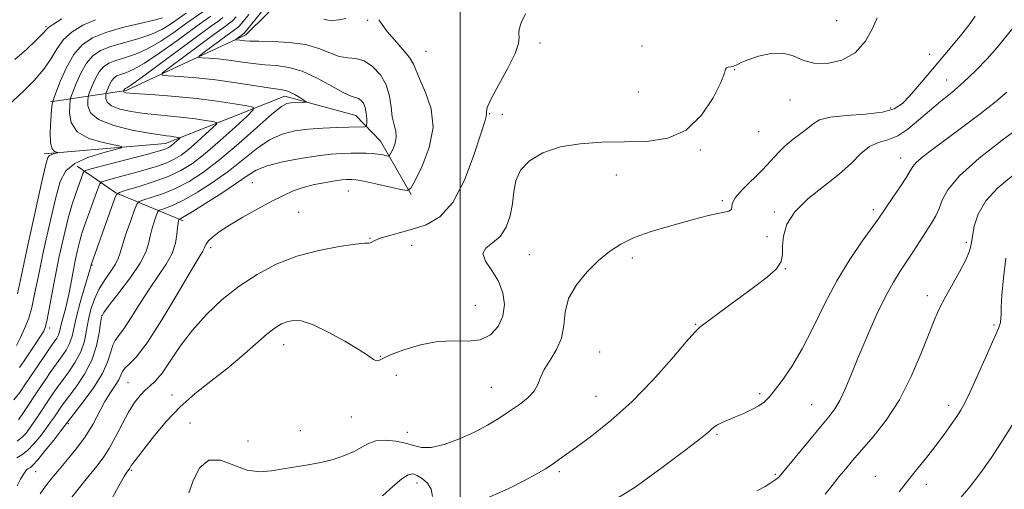
# Model space of a CAD drawing. Extents: x 2117300 to 2120200, y 347300 to 350200.
# Drawn here: x 2118390 to 2118636, y 347836 to 347954 of the extents above; entities that cross this region are included whole.
import ezdxf

# ---------------------------------------------------------------- set-up
doc = ezdxf.new("R2010")
doc.units = 0
doc.header["$MEASUREMENT"] = 0
for name, color, linetype, lineweight in [('32000', 7, 'Continuous', 0), ('DTM HARD BREAKLINE', 7, 'Continuous', 0), ('DTM SPOT ELEVATION', 2, 'Continuous', 13), ('INDEX CONTOUR', 41, 'Continuous', 13), ('INTERMEDIATE CONTOUR', 44, 'Continuous', 0)]:
    doc.layers.add(name, color=color, linetype=linetype, lineweight=lineweight)

msp = doc.modelspace()

# ---------------------------------------------------------------- linework, layer by layer
at = {"layer": '32000', "flags": 128}
msp.add_lwpolyline([(2118500, 350000), (2118500, 347500)], dxfattribs=at)
at = {"layer": 'DTM HARD BREAKLINE'}
for points in [[(2118397.37, 347933.22, 927.78), (2118416.38, 347936.13, 936.28), (2118446.28, 347950.01, 942.55), (2118467.65, 347971.14, 945.79), (2118512.4, 348016.66, 946.19), (2118529.29, 348044.25, 942.35), (2118548.18, 348078.73, 933.65), (2118556.09, 348125.31, 927.57)], [(2118395.8, 347920.26, 927.57), (2118426.15, 347922.81, 931.22), (2118456.06, 347934.67, 937.49), (2118473.88, 347929.88, 939.11), (2118479.98, 347923.43, 941.13), (2118487.73, 347910.1, 944.17)], [(2118430.57, 347903.52, 942.38), (2118413.77, 347910.53, 935.92), (2118404.05, 347917.15, 931.17)]]:
    msp.add_polyline3d(points, dxfattribs=at)
at = {"layer": 'DTM SPOT ELEVATION'}
for p in [(2118396.23, 347952.08, 923.8), (2118476.84, 347953.63, 943.7), (2118594.21, 347953.53, 946.8), (2118519.94, 347947.95, 946.2), (2118545.47, 347947.26, 947.2), (2118491.37, 347945.93, 944.9), (2118617.48, 347945.14, 949.2), (2118568.66, 347941.31, 948.1), (2118621.76, 347938.74, 951.2), (2118544.6, 347935.75, 946.8), (2118582.55, 347933.75, 948.8), (2118507.32, 347930.27, 946.1), (2118510.54, 347930.1, 947.3), (2118607.75, 347931.74, 949.5), (2118574.7, 347925.81, 948.5), (2118560.07, 347921.18, 948.2), (2118610.21, 347919.17, 953.3), (2118539.02, 347914.93, 948.8), (2118447.96, 347913.07, 943.1), (2118471.94, 347910.92, 944.9), (2118565.61, 347908.55, 949.8), (2118459.54, 347905.65, 944.8), (2118578.6, 347905.68, 951.8), (2118603.37, 347906.26, 953.6), (2118477.38, 347899.13, 945.9), (2118576.82, 347899.49, 950.5), (2118626.65, 347898.08, 957.7), (2118437.51, 347896.73, 944.4), (2118487.79, 347897.37, 946.8), (2118517.32, 347895.01, 949.1), (2118543.04, 347894.19, 950.4), (2118407.79, 347892.46, 936.1), (2118581.34, 347891.53, 952.1), (2118616.92, 347884.76, 957.5), (2118503.76, 347882.34, 946.9), (2118410.25, 347879.76, 940.1), (2118397.18, 347876.63, 932.4), (2118558.95, 347877.62, 951.9), (2118633.61, 347877.44, 959.8), (2118455.77, 347872.52, 948.7), (2118534.88, 347870.7, 951.1), (2118479.98, 347869.61, 947.9), (2118416.79, 347862.98, 945.1), (2118484, 347864.79, 949.4), (2118507.75, 347861.85, 949.1), (2118427.8, 347859.9, 947.3), (2118533.99, 347859.6, 951.1), (2118574.95, 347860.26, 953.7), (2118587.93, 347857.48, 955.1), (2118622.27, 347857.32, 959.5), (2118472.7, 347854.37, 948.8), (2118401.83, 347852.7, 942.2), (2118432.34, 347852.87, 949.4), (2118459.91, 347850.94, 948.7), (2118446.81, 347848.39, 948.6), (2118486.75, 347850.53, 949.4), (2118564.28, 347850.07, 954.2), (2118417.75, 347841.07, 948.2), (2118393.66, 347840.73, 942.8), (2118524.78, 347840.68, 952.3), (2118578.87, 347840.04, 955.8), (2118603.87, 347839.57, 959.2), (2118489.19, 347837.91, 952.6), (2118616.65, 347837.57, 960.5)]:
    msp.add_point(p, dxfattribs=at)
at = {"layer": 'INDEX CONTOUR'}
for points in [[(2118431.384, 347955.462, 930), (2118427.456, 347952.71, 930), (2118425.239, 347951.362, 930), (2118422.539, 347950.123, 930), (2118419.229, 347949.036, 930), (2118415.7, 347948.054, 930), (2118412.474, 347947.108, 930), (2118409.945, 347946.098, 930), (2118408.006, 347944.801, 930), (2118406.422, 347942.96, 930), (2118405.017, 347940.473, 930), (2118403.836, 347937.83, 930), (2118402.986, 347935.676, 930), (2118402.523, 347934.425, 930), (2118402.32, 347933.584, 930), (2118402.203, 347932.431, 930), (2118402.126, 347930.464, 930), (2118402.555, 347928.052, 930), (2118404.085, 347925.781, 930), (2118407.027, 347924.119, 930), (2118410.564, 347923.043, 930), (2118415.201, 347922.069, 930), (2118415.194, 347921.787, 930), (2118413.566, 347921.325, 930), (2118410.481, 347920.492, 930), (2118406.774, 347919.303, 930), (2118403.449, 347917.824, 930), (2118401.246, 347915.998, 930), (2118399.84, 347913.286, 930), (2118398.642, 347909.025, 930), (2118397.208, 347902.901, 930), (2118395.681, 347895.985, 930), (2118394.354, 347889.697, 930), (2118393.421, 347885.1, 930), (2118392.704, 347881.828, 930), (2118391.93, 347879.16, 930), (2118390.915, 347876.552, 930), (2118389.824, 347874.161, 930), (2118388.912, 347872.321, 930)], [(2118447.033, 347955.08, 940), (2118445.278, 347952.974, 940), (2118444.447, 347952.044, 940), (2118444.05, 347951.692, 940), (2118441.61, 347949.913, 940), (2118435.575, 347945.446, 940), (2118434.598, 347944.682, 940), (2118434.55, 347944.381, 940), (2118435.391, 347944.286, 940), (2118437.051, 347944.176, 940), (2118439.344, 347943.988, 940), (2118442.054, 347943.7, 940), (2118444.986, 347943.306, 940), (2118448.016, 347942.888, 940), (2118451.035, 347942.548, 940), (2118453.992, 347942.31, 940), (2118457.044, 347941.889, 940), (2118460.399, 347940.923, 940), (2118464.136, 347939.213, 940), (2118467.798, 347937.215, 940), (2118470.797, 347935.545, 940), (2118472.713, 347934.65, 940), (2118474.51, 347934.069, 940), (2118475.162, 347933.629, 940), (2118475.761, 347932.888, 940), (2118476.216, 347931.819, 940), (2118476.464, 347930.454, 940), (2118476.555, 347929.05, 940), (2118476.568, 347927.923, 940), (2118476.549, 347927.3, 940), (2118476.42, 347927.067, 940), (2118476.07, 347927.026, 940), (2118472.056, 347926.921, 940), (2118469.101, 347926.831, 940), (2118465.585, 347926.674, 940), (2118461.962, 347926.412, 940), (2118458.586, 347925.974, 940), (2118455.399, 347925.154, 940), (2118452.242, 347923.71, 940), (2118448.974, 347921.499, 940), (2118441.856, 347915.848, 940), (2118437.978, 347913.062, 940), (2118434.191, 347910.62, 940), (2118430.86, 347908.708, 940), (2118428.276, 347907.451, 940), (2118426.434, 347906.728, 940), (2118425.255, 347906.358, 940), (2118424.625, 347906.136, 940), (2118424.292, 347905.778, 940), (2118423.973, 347904.974, 940), (2118423.459, 347903.522, 940), (2118422.848, 347901.639, 940), (2118422.314, 347899.647, 940), (2118421.918, 347897.743, 940), (2118421.267, 347895.628, 940), (2118419.857, 347892.879, 940), (2118417.408, 347889.286, 940), (2118414.539, 347885.508, 940), (2118412.098, 347882.416, 940), (2118410.712, 347880.584, 940), (2118410.135, 347879.387, 940), (2118409.904, 347877.903, 940), (2118409.597, 347875.434, 940), (2118408.953, 347872.19, 940), (2118407.754, 347868.606, 940), (2118405.903, 347865.092, 940), (2118403.783, 347861.948, 940), (2118400.625, 347857.754, 940), (2118399.802, 347856.602, 940), (2118398.378, 347854.481, 940), (2118397.432, 347853.104, 940), (2118396.244, 347851.454, 940), (2118394.794, 347849.553, 940), (2118393.204, 347847.646, 940), (2118391.632, 347846.031, 940), (2118390.204, 347844.926, 940), (2118388.935, 347844.216, 940)], [(2118628.87, 347954.722, 950), (2118627.626, 347952.884, 950), (2118625.436, 347950.077, 950), (2118622.622, 347946.658, 950), (2118616.909, 347939.841, 950), (2118614.502, 347936.996, 950), (2118612.458, 347934.644, 950), (2118610.69, 347932.833, 950), (2118608.652, 347931.527, 950), (2118605.682, 347930.668, 950), (2118601.414, 347930.167, 950), (2118596.676, 347929.822, 950), (2118592.589, 347929.402, 950), (2118589.963, 347928.722, 950), (2118588.349, 347927.788, 950), (2118586.986, 347926.649, 950), (2118585.28, 347925.349, 950), (2118583.316, 347923.891, 950), (2118581.351, 347922.271, 950), (2118579.553, 347920.478, 950), (2118577.736, 347918.48, 950), (2118575.628, 347916.237, 950), (2118570.632, 347911.347, 950), (2118568.82, 347909.279, 950), (2118568.074, 347907.809, 950), (2118567.966, 347906.862, 950), (2118567.856, 347906.286, 950), (2118567.231, 347905.929, 950), (2118566.069, 347905.662, 950), (2118564.467, 347905.357, 950), (2118562.472, 347904.902, 950), (2118559.912, 347904.242, 950), (2118556.56, 347903.339, 950), (2118552.34, 347902.171, 950), (2118547.78, 347900.795, 950), (2118543.559, 347899.284, 950), (2118540.165, 347897.67, 950), (2118537.338, 347895.815, 950), (2118534.627, 347893.536, 950), (2118531.747, 347890.717, 950), (2118529.068, 347887.497, 950), (2118527.124, 347884.079, 950), (2118526.237, 347880.647, 950), (2118525.889, 347877.308, 950), (2118525.35, 347874.15, 950), (2118524.103, 347871.247, 950), (2118522.479, 347868.63, 950), (2118521.02, 347866.319, 950), (2118520.099, 347864.312, 950), (2118519.404, 347862.523, 950), (2118518.455, 347860.846, 950), (2118516.885, 347859.19, 950), (2118514.781, 347857.522, 950), (2118512.347, 347855.823, 950), (2118509.726, 347854.084, 950), (2118506.832, 347852.326, 950), (2118503.519, 347850.577, 950), (2118499.756, 347848.907, 950), (2118495.962, 347847.549, 950), (2118492.673, 347846.774, 950), (2118490.241, 347846.751, 950), (2118488.302, 347847.238, 950), (2118486.309, 347847.886, 950), (2118483.877, 347848.39, 950), (2118481.259, 347848.605, 950), (2118478.868, 347848.426, 950), (2118476.979, 347847.797, 950), (2118475.309, 347846.854, 950), (2118473.436, 347845.779, 950), (2118471.04, 347844.734, 950), (2118468.199, 347843.792, 950), (2118465.094, 347843.003, 950), (2118461.891, 347842.393, 950), (2118455.617, 347841.394, 950), (2118452.689, 347840.89, 950), (2118449.774, 347840.675, 950), (2118446.676, 347841.124, 950), (2118443.302, 347842.37, 950), (2118439.948, 347843.565, 950), (2118437.011, 347843.617, 950), (2118434.788, 347841.783, 950), (2118433.187, 347838.708, 950), (2118432.015, 347835.39, 950)], [(2118636.538, 347894.143, 960), (2118635.983, 347889.246, 960), (2118635.564, 347884.876, 960), (2118635.398, 347881.902, 960), (2118635.39, 347880.104, 960), (2118635.241, 347878.025, 960), (2118634.717, 347876.571, 960), (2118633.583, 347873.942, 960), (2118631.733, 347869.775, 960), (2118629.571, 347864.966, 960), (2118627.629, 347860.729, 960), (2118626.285, 347857.941, 960), (2118625.298, 347856.144, 960), (2118624.275, 347854.543, 960), (2118622.896, 347852.502, 960), (2118621.145, 347850.022, 960), (2118619.083, 347847.26, 960), (2118616.804, 347844.384, 960), (2118614.541, 347841.601, 960), (2118612.563, 347839.126, 960), (2118611.055, 347837.134, 960), (2118609.872, 347835.637, 960)]]:
    msp.add_polyline3d(points, dxfattribs=at)
at = {"layer": 'INTERMEDIATE CONTOUR'}
for points in [[(2118451.854, 347957.831, 942), (2118448.561, 347953.715, 942), (2118445.963, 347950.545, 942), (2118445.799, 347950.373, 942), (2118443.76, 347948.861, 942), (2118443.75, 347948.796, 942), (2118443.931, 347948.775, 942), (2118444.784, 347948.711, 942), (2118446.083, 347948.564, 942), (2118447.312, 347948.474, 942), (2118449.524, 347948.402, 942), (2118452.985, 347948.334, 942), (2118457.133, 347948.118, 942), (2118461.199, 347947.568, 942), (2118464.582, 347946.592, 942), (2118467.336, 347945.486, 942), (2118469.68, 347944.639, 942), (2118471.814, 347944.292, 942), (2118473.861, 347944.079, 942), (2118475.925, 347943.482, 942), (2118478.044, 347942.105, 942), (2118479.989, 347940.04, 942), (2118481.465, 347937.503, 942), (2118482.284, 347934.719, 942), (2118482.673, 347931.958, 942), (2118482.968, 347929.501, 942), (2118483.405, 347927.545, 942), (2118483.827, 347925.941, 942), (2118483.978, 347924.458, 942), (2118483.692, 347922.937, 942), (2118483.152, 347921.527, 942), (2118482.626, 347920.451, 942), (2118482.3, 347919.868, 942), (2118482.013, 347919.692, 942), (2118481.519, 347919.77, 942), (2118480.632, 347919.964, 942), (2118479.401, 347920.187, 942), (2118477.935, 347920.367, 942), (2118476.319, 347920.448, 942), (2118474.545, 347920.448, 942), (2118472.583, 347920.404, 942), (2118470.363, 347920.329, 942), (2118467.665, 347920.148, 942), (2118464.227, 347919.764, 942), (2118459.966, 347919.109, 942), (2118455.506, 347918.238, 942), (2118451.643, 347917.235, 942), (2118448.893, 347916.133, 942), (2118446.632, 347914.761, 942), (2118443.955, 347912.895, 942), (2118440.269, 347910.447, 942), (2118436.245, 347907.874, 942), (2118432.867, 347905.769, 942), (2118430.871, 347904.568, 942), (2118429.993, 347904.085, 942), (2118429.621, 347903.938, 942), (2118429.568, 347903.88, 942), (2118429.517, 347903.752, 942), (2118429.433, 347903.48, 942), (2118429.325, 347902.895, 942), (2118429.211, 347901.805, 942), (2118429.066, 347900.084, 942), (2118428.695, 347897.865, 942), (2118427.859, 347895.348, 942), (2118426.391, 347892.678, 942), (2118424.424, 347889.776, 942), (2118422.163, 347886.508, 942), (2118419.817, 347882.861, 942), (2118417.608, 347879.311, 942), (2118415.759, 347876.453, 942), (2118414.435, 347874.677, 942), (2118413.553, 347873.541, 942), (2118412.971, 347872.394, 942), (2118412.502, 347870.696, 942), (2118411.785, 347868.334, 942), (2118410.414, 347865.303, 942), (2118408.172, 347861.718, 942), (2118405.6, 347858.164, 942), (2118400.01, 347850.916, 942), (2118398.221, 347848.638, 942), (2118396.101, 347845.978, 942), (2118394.22, 347843.695, 942), (2118393.01, 347842.359, 942), (2118392.352, 347841.78, 942), (2118391.697, 347841.426, 942), (2118391.394, 347841.173, 942), (2118391.033, 347840.719, 942), (2118390.561, 347839.968, 942), (2118389.911, 347838.827, 942), (2118389.014, 347837.206, 942)], [(2118437.499, 347954.687, 934), (2118435.642, 347953.357, 934), (2118432.873, 347951.356, 934), (2118429.031, 347948.551, 934), (2118424.758, 347945.492, 934), (2118420.895, 347942.902, 934), (2118418.089, 347941.317, 934), (2118416.217, 347940.522, 934), (2118414.962, 347940.116, 934), (2118414.044, 347939.749, 934), (2118413.34, 347939.278, 934), (2118412.765, 347938.61, 934), (2118412.254, 347937.707, 934), (2118411.826, 347936.747, 934), (2118411.349, 347935.511, 934), (2118411.275, 347935.206, 934), (2118411.233, 347934.787, 934), (2118411.233, 347934.068, 934), (2118411.585, 347933.155, 934), (2118412.672, 347932.23, 934), (2118414.757, 347931.443, 934), (2118417.607, 347930.813, 934), (2118420.869, 347930.329, 934), (2118424.231, 347929.968, 934), (2118427.559, 347929.668, 934), (2118430.758, 347929.355, 934), (2118433.714, 347928.983, 934), (2118436.214, 347928.605, 934), (2118438.024, 347928.304, 934), (2118438.95, 347928.092, 934), (2118438.957, 347927.705, 934), (2118438.052, 347926.812, 934), (2118436.315, 347925.215, 934), (2118434.128, 347923.244, 934), (2118431.946, 347921.366, 934), (2118430.097, 347919.937, 934), (2118428.393, 347918.881, 934), (2118426.514, 347918.016, 934), (2118424.221, 347917.189, 934), (2118421.58, 347916.372, 934), (2118418.734, 347915.566, 934), (2118415.86, 347914.787, 934), (2118411.339, 347913.596, 934), (2118410.262, 347913.258, 934), (2118409.717, 347912.715, 934), (2118409.234, 347911.501, 934), (2118405.853, 347902.044, 934), (2118405.277, 347900.313, 934), (2118404.744, 347898.441, 934), (2118404.173, 347896.109, 934), (2118403.589, 347893.463, 934), (2118403.042, 347890.764, 934), (2118402.118, 347885.851, 934), (2118401.647, 347883.606, 934), (2118401.118, 347881.473, 934), (2118400.167, 347877.918, 934), (2118399.67, 347875.733, 934), (2118399.406, 347874.941, 934), (2118398.985, 347874.154, 934), (2118398.318, 347873.167, 934), (2118397.324, 347871.757, 934), (2118395.963, 347869.785, 934), (2118394.371, 347867.44, 934), (2118391.17, 347862.675, 934), (2118389.686, 347860.561, 934), (2118388.218, 347858.688, 934)], [(2118443.864, 347954.525, 938), (2118442.931, 347953.542, 938), (2118442.302, 347953.01, 938), (2118441.562, 347952.466, 938), (2118440.264, 347951.528, 938), (2118437.947, 347949.837, 938), (2118427.179, 347941.866, 938), (2118425.436, 347940.504, 938), (2118425.351, 347939.967, 938), (2118426.851, 347939.796, 938), (2118429.813, 347939.6, 938), (2118433.903, 347939.265, 938), (2118438.74, 347938.75, 938), (2118443.89, 347938.048, 938), (2118448.719, 347937.302, 938), (2118452.546, 347936.695, 938), (2118454.915, 347936.339, 938), (2118456.278, 347936.084, 938), (2118457.314, 347935.708, 938), (2118458.54, 347935.067, 938), (2118459.82, 347934.312, 938), (2118460.856, 347933.671, 938), (2118461.401, 347933.312, 938), (2118461.417, 347933.175, 938), (2118460.917, 347933.141, 938), (2118458.763, 347933.067, 938), (2118457.601, 347933.002, 938), (2118456.584, 347932.822, 938), (2118455.214, 347932.068, 938), (2118452.841, 347930.185, 938), (2118449.055, 347926.865, 938), (2118444.425, 347922.769, 938), (2118439.758, 347918.8, 938), (2118435.688, 347915.677, 938), (2118432.137, 347913.367, 938), (2118428.853, 347911.648, 938), (2118425.681, 347910.334, 938), (2118422.875, 347909.372, 938), (2118420.789, 347908.743, 938), (2118419.628, 347908.335, 938), (2118419.017, 347907.675, 938), (2118418.43, 347906.195, 938), (2118417.485, 347903.564, 938), (2118416.371, 347900.383, 938), (2118415.417, 347897.489, 938), (2118414.836, 347895.487, 938), (2118414.376, 347894.06, 938), (2118413.669, 347892.664, 938), (2118412.462, 347890.868, 938), (2118410.969, 347888.71, 938), (2118409.519, 347886.342, 938), (2118408.376, 347883.89, 938), (2118407.534, 347881.372, 938), (2118406.921, 347878.777, 938), (2118406.437, 347876.107, 938), (2118405.868, 347873.403, 938), (2118404.972, 347870.718, 938), (2118403.597, 347868.113, 938), (2118401.961, 347865.688, 938), (2118400.374, 347863.55, 938), (2118399.06, 347861.747, 938), (2118397.899, 347860.075, 938), (2118393.823, 347853.967, 938), (2118392.478, 347851.992, 938), (2118391.367, 347850.468, 938), (2118390.308, 347849.313, 938), (2118389.043, 347848.367, 938)], [(2118425.442, 347954.271, 928), (2118423.361, 347953.733, 928), (2118419.798, 347952.895, 928), (2118415.441, 347951.82, 928), (2118411.23, 347950.605, 928), (2118407.896, 347949.273, 928), (2118405.339, 347947.562, 928), (2118403.251, 347945.136, 928), (2118401.398, 347941.856, 928), (2118399.842, 347938.372, 928), (2118398.72, 347935.531, 928), (2118398.11, 347933.882, 928), (2118397.842, 347932.773, 928), (2118397.688, 347931.253, 928), (2118397.484, 347928.679, 928), (2118397.336, 347925.633, 928), (2118397.417, 347923.005, 928), (2118397.831, 347921.467, 928), (2118398.418, 347920.818, 928), (2118398.949, 347920.641, 928), (2118399.233, 347920.58, 928), (2118399.232, 347920.53, 928), (2118398.398, 347920.301, 928), (2118397.742, 347920.091, 928), (2118397.154, 347919.829, 928), (2118396.724, 347919.323, 928), (2118396.197, 347917.564, 928), (2118395.23, 347913.34, 928), (2118393.622, 347906.033, 928), (2118391.749, 347897.423, 928), (2118390.127, 347889.884, 928), (2118389.137, 347885.2, 928)], [(2118440.553, 347954.329, 936), (2118439.499, 347953.553, 936), (2118437.701, 347952.256, 936), (2118434.56, 347949.966, 936), (2118420.073, 347939.292, 936), (2118417.52, 347937.458, 936), (2118416.476, 347936.756, 936), (2118416.093, 347936.574, 936), (2118416.007, 347936.517, 936), (2118415.936, 347936.435, 936), (2118415.873, 347936.324, 936), (2118415.753, 347936.016, 936), (2118415.748, 347935.877, 936), (2118415.791, 347935.765, 936), (2118415.925, 347935.651, 936), (2118416.282, 347935.548, 936), (2118417.343, 347935.426, 936), (2118419.674, 347935.246, 936), (2118423.623, 347934.972, 936), (2118428.669, 347934.584, 936), (2118434.074, 347934.064, 936), (2118439.156, 347933.424, 936), (2118443.455, 347932.775, 936), (2118446.567, 347932.257, 936), (2118448.159, 347931.892, 936), (2118448.171, 347931.227, 936), (2118446.614, 347929.692, 936), (2118443.628, 347926.945, 936), (2118439.867, 347923.557, 936), (2118436.116, 347920.327, 936), (2118432.94, 347917.87, 936), (2118430.027, 347916.061, 936), (2118426.846, 347914.588, 936), (2118423.087, 347913.217, 936), (2118419.317, 347912.016, 936), (2118416.322, 347911.127, 936), (2118414.655, 347910.597, 936), (2118413.923, 347910.076, 936), (2118413.5, 347909.119, 936), (2118407.645, 347892.745, 936), (2118407.516, 347892.174, 936), (2118407.316, 347891.472, 936), (2118405.916, 347886.767, 936), (2118404.85, 347883.081, 936), (2118403.901, 347879.528, 936), (2118402.782, 347874.612, 936), (2118402.189, 347872.829, 936), (2118401.291, 347871.134, 936), (2118400.14, 347869.427, 936), (2118398.849, 347867.654, 936), (2118397.501, 347865.75, 936), (2118396.052, 347863.632, 936), (2118394.427, 347861.206, 936), (2118390.83, 347855.803, 936), (2118389.366, 347853.653, 936)], [(2118435.498, 347955.821, 932), (2118431.185, 347952.747, 932), (2118428.252, 347950.636, 932), (2118425, 347948.428, 932), (2118421.717, 347946.513, 932), (2118418.659, 347945.176, 932), (2118415.959, 347944.288, 932), (2118413.718, 347943.612, 932), (2118411.994, 347942.924, 932), (2118410.673, 347942.039, 932), (2118409.594, 347940.785, 932), (2118408.636, 347939.09, 932), (2118407.831, 347937.289, 932), (2118407.252, 347935.821, 932), (2118406.936, 347934.968, 932), (2118406.798, 347934.395, 932), (2118406.718, 347933.609, 932), (2118406.718, 347932.259, 932), (2118407.378, 347930.545, 932), (2118409.42, 347928.809, 932), (2118413.231, 347927.337, 932), (2118417.87, 347926.199, 932), (2118422.063, 347925.411, 932), (2118424.84, 347924.964, 932), (2118426.449, 347924.752, 932), (2118427.443, 347924.646, 932), (2118428.272, 347924.542, 932), (2118429.482, 347924.352, 932), (2118429.741, 347924.292, 932), (2118429.743, 347924.183, 932), (2118429.489, 347923.933, 932), (2118428.388, 347922.932, 932), (2118427.776, 347922.405, 932), (2118427.258, 347922.004, 932), (2118426.779, 347921.708, 932), (2118426.252, 347921.465, 932), (2118425.511, 347921.208, 932), (2118424.086, 347920.8, 932), (2118421.432, 347920.091, 932), (2118408.806, 347916.79, 932), (2118406.648, 347916.211, 932), (2118405.809, 347915.875, 932), (2118405.57, 347915.493, 932), (2118403.71, 347910.335, 932), (2118402.847, 347907.687, 932), (2118401.842, 347904.137, 932), (2118400.73, 347899.598, 932), (2118399.606, 347894.526, 932), (2118398.58, 347889.51, 932), (2118397.74, 347885.07, 932), (2118397.084, 347881.434, 932), (2118396.585, 347878.759, 932), (2118396.185, 347877.074, 932), (2118395.699, 347875.889, 932), (2118394.905, 347874.587, 932), (2118393.672, 347872.721, 932), (2118390.81, 347868.46, 932), (2118389.665, 347866.781, 932)], [(2118516.316, 347955.244, 946), (2118515.244, 347952.989, 946), (2118514.729, 347951.468, 946), (2118514.622, 347950.363, 946), (2118514.718, 347949.319, 946), (2118514.585, 347947.839, 946), (2118513.734, 347945.392, 946), (2118511.887, 347941.709, 946), (2118509.619, 347937.569, 946), (2118507.713, 347934.012, 946), (2118506.753, 347931.819, 946), (2118506.513, 347930.73, 946), (2118506.563, 347930.222, 946), (2118506.51, 347929.709, 946), (2118506.1, 347928.354, 946), (2118505.117, 347925.255, 946), (2118503.402, 347919.939, 946), (2118501.035, 347913.654, 946), (2118498.155, 347908.077, 946), (2118494.911, 347904.479, 946), (2118491.483, 347902.507, 946), (2118488.056, 347901.4, 946), (2118482.031, 347899.76, 946), (2118479.905, 347899.106, 946), (2118478.601, 347898.57, 946), (2118477.531, 347897.955, 946), (2118477.109, 347897.898, 946), (2118476.054, 347897.855, 946), (2118473.72, 347897.638, 946), (2118469.702, 347897.08, 946), (2118464.554, 347896.096, 946), (2118459.072, 347894.621, 946), (2118453.905, 347892.608, 946), (2118449.117, 347890.092, 946), (2118444.625, 347887.125, 946), (2118440.377, 347883.764, 946), (2118436.444, 347880.079, 946), (2118432.924, 347876.141, 946), (2118429.9, 347872.091, 946), (2118427.374, 347868.335, 946), (2118425.329, 347865.346, 946), (2118423.72, 347863.428, 946), (2118422.388, 347862.213, 946), (2118421.146, 347861.164, 946), (2118419.836, 347859.817, 946), (2118418.426, 347857.993, 946), (2118416.914, 347855.588, 946), (2118415.311, 347852.595, 946), (2118413.684, 347849.398, 946), (2118412.109, 347846.481, 946), (2118410.613, 347844.162, 946), (2118409.011, 347842.084, 946), (2118407.068, 347839.725, 946), (2118404.665, 347836.75, 946), (2118402.17, 347833.582, 946)], [(2118604.392, 347954.268, 948), (2118603.199, 347951.589, 948), (2118601.408, 347948.41, 948), (2118598.864, 347945.548, 948), (2118595.532, 347943.668, 948), (2118591.875, 347942.818, 948), (2118588.476, 347942.895, 948), (2118585.738, 347943.712, 948), (2118583.343, 347944.76, 948), (2118580.793, 347945.446, 948), (2118577.766, 347945.342, 948), (2118574.653, 347944.668, 948), (2118572.019, 347943.808, 948), (2118570.275, 347943.08, 948), (2118569.208, 347942.545, 948), (2118568.449, 347942.197, 948), (2118567.714, 347942.014, 948), (2118567.056, 347941.91, 948), (2118566.614, 347941.782, 948), (2118566.423, 347941.45, 948), (2118566.109, 347940.422, 948), (2118565.197, 347938.127, 948), (2118563.301, 347934.301, 948), (2118560.405, 347929.903, 948), (2118556.584, 347926.198, 948), (2118551.941, 347924.129, 948), (2118546.701, 347923.356, 948), (2118541.116, 347923.219, 948), (2118535.446, 347923.128, 948), (2118529.967, 347922.786, 948), (2118524.959, 347921.966, 948), (2118520.682, 347920.507, 948), (2118517.319, 347918.508, 948), (2118515.032, 347916.129, 948), (2118513.864, 347913.513, 948), (2118513.395, 347910.713, 948), (2118513.085, 347907.764, 948), (2118512.478, 347904.745, 948), (2118511.449, 347901.919, 948), (2118509.954, 347899.598, 948), (2118508.076, 347897.96, 948), (2118506.41, 347896.672, 948), (2118505.674, 347895.268, 948), (2118506.342, 347893.381, 948), (2118507.889, 347891.036, 948), (2118509.545, 347888.355, 948), (2118510.655, 347885.466, 948), (2118511.045, 347882.515, 948), (2118510.656, 347879.656, 948), (2118509.459, 347877.061, 948), (2118507.536, 347874.987, 948), (2118504.999, 347873.715, 948), (2118501.942, 347873.368, 948), (2118498.397, 347873.449, 948), (2118494.378, 347873.309, 948), (2118490.007, 347872.478, 948), (2118485.84, 347871.212, 948), (2118482.538, 347869.948, 948), (2118480.561, 347869.048, 948), (2118479.559, 347868.568, 948), (2118478.981, 347868.488, 948), (2118478.292, 347868.816, 948), (2118477.016, 347869.662, 948), (2118474.693, 347871.164, 948), (2118471.092, 347873.332, 948), (2118466.895, 347875.661, 948), (2118463.015, 347877.522, 948), (2118460.15, 347878.44, 948), (2118458.143, 347878.576, 948), (2118456.626, 347878.25, 948), (2118455.238, 347877.683, 948), (2118453.657, 347876.714, 948), (2118451.57, 347875.087, 948), (2118448.754, 347872.647, 948), (2118445.338, 347869.655, 948), (2118441.542, 347866.476, 948), (2118437.575, 347863.382, 948), (2118433.617, 347860.271, 948), (2118429.837, 347856.949, 948), (2118426.402, 347853.335, 948), (2118423.46, 347849.803, 948), (2118417.992, 347842.774, 948), (2118417.623, 347842.232, 948), (2118417.237, 347841.562, 948), (2118417.101, 347841.351, 948), (2118416.779, 347840.948, 948), (2118416.5, 347840.566, 948), (2118415.847, 347839.502, 948), (2118414.499, 347837.144, 948), (2118412.315, 347833.178, 948)], [(2118408.658, 347953.812, 926), (2118405.475, 347952.418, 926), (2118402.795, 347950.759, 926), (2118400.659, 347948.818, 926), (2118399.025, 347946.588, 926), (2118397.523, 347944.102, 926), (2118395.699, 347941.404, 926), (2118393.278, 347938.595, 926), (2118390.688, 347935.994, 926), (2118386.7, 347932.289, 926)], [(2118400.263, 347954.01, 924), (2118398.137, 347952.687, 924), (2118396.93, 347951.849, 924), (2118396.403, 347951.388, 924), (2118396.182, 347951.109, 924), (2118395.897, 347950.79, 924), (2118393.798, 347948.712, 924), (2118391.444, 347946.443, 924), (2118388.432, 347943.883, 924)], [(2118479.634, 347953.815, 944), (2118480.43, 347952.577, 944), (2118481.648, 347950.89, 944), (2118483.497, 347948.74, 944), (2118485.565, 347946.428, 944), (2118487.288, 347944.334, 944), (2118488.291, 347942.679, 944), (2118489.837, 347938.842, 944), (2118491.278, 347935.636, 944), (2118492.67, 347931.543, 944), (2118493.17, 347926.821, 944), (2118492.227, 347921.805, 944), (2118490.442, 347917.153, 944), (2118488.708, 347913.601, 944), (2118487.632, 347911.681, 944), (2118486.685, 347911.099, 944), (2118485.057, 347911.356, 944), (2118482.227, 347911.998, 944), (2118478.839, 347912.752, 944), (2118475.829, 347913.39, 944), (2118473.9, 347913.74, 944), (2118472.824, 347913.86, 944), (2118472.139, 347913.863, 944), (2118471.42, 347913.834, 944), (2118470.364, 347913.739, 944), (2118468.706, 347913.513, 944), (2118466.297, 347913.109, 944), (2118463.463, 347912.536, 944), (2118460.65, 347911.821, 944), (2118458.158, 347910.964, 944), (2118455.699, 347909.863, 944), (2118452.84, 347908.387, 944), (2118449.319, 347906.48, 944), (2118445.567, 347904.374, 944), (2118442.188, 347902.375, 944), (2118439.657, 347900.726, 944), (2118437.944, 347899.43, 944), (2118436.891, 347898.43, 944), (2118436.334, 347897.664, 944), (2118436.073, 347897.063, 944), (2118435.903, 347896.554, 944), (2118435.571, 347895.922, 944), (2118434.639, 347894.387, 944), (2118432.622, 347891.022, 944), (2118429.271, 347885.359, 944), (2118425.276, 347878.742, 944), (2118421.558, 347872.972, 944), (2118418.847, 347869.401, 944), (2118417.091, 347867.587, 944), (2118416.042, 347866.642, 944), (2118415.446, 347865.81, 944), (2118415.02, 347864.871, 944), (2118414.472, 347863.734, 944), (2118413.579, 347862.312, 944), (2118412.392, 347860.522, 944), (2118411.027, 347858.283, 944), (2118407.954, 347852.544, 944), (2118406.092, 347849.455, 944), (2118403.943, 347846.5, 944), (2118401.687, 347843.761, 944), (2118399.559, 347841.294, 944), (2118397.739, 347839.118, 944), (2118396.185, 347837.115, 944), (2118394.798, 347835.132, 944)], [(2118465.813, 347953.967, 944), (2118466.809, 347953.723, 944), (2118468.005, 347953.621, 944), (2118469.592, 347953.762, 944), (2118471.341, 347954.101, 944)], [(2118638.316, 347951.686, 952), (2118634.435, 347946.894, 952), (2118631.919, 347944.058, 952), (2118629.019, 347941.046, 952), (2118625.992, 347938.161, 952), (2118623.046, 347935.62, 952), (2118620.202, 347933.308, 952), (2118617.435, 347931.021, 952), (2118614.723, 347928.649, 952), (2118612.077, 347926.447, 952), (2118609.509, 347924.758, 952), (2118607.035, 347923.774, 952), (2118604.675, 347923.07, 952), (2118602.446, 347922.07, 952), (2118600.299, 347920.33, 952), (2118597.909, 347917.943, 952), (2118594.882, 347915.137, 952), (2118587.02, 347908.969, 952), (2118583.711, 347905.775, 952), (2118581.752, 347902.62, 952), (2118580.899, 347899.674, 952), (2118580.686, 347897.126, 952), (2118580.643, 347895.081, 952), (2118580.287, 347893.307, 952), (2118579.134, 347891.489, 952), (2118576.854, 347889.381, 952), (2118573.741, 347887.016, 952), (2118570.246, 347884.497, 952), (2118566.799, 347881.96, 952), (2118559.999, 347876.838, 952), (2118558.683, 347875.592, 952), (2118556.558, 347873.196, 952), (2118552.943, 347868.987, 952), (2118548.187, 347863.647, 952), (2118542.9, 347858.194, 952), (2118537.657, 347853.482, 952), (2118532.903, 347849.697, 952), (2118529.05, 347846.856, 952), (2118526.358, 347844.919, 952), (2118524.492, 347843.6, 952), (2118522.966, 347842.552, 952), (2118521.315, 347841.463, 952), (2118519.145, 347840.16, 952), (2118516.085, 347838.505, 952), (2118511.94, 347836.448, 952), (2118507.229, 347834.311, 952)], [(2118636.831, 347935.707, 954), (2118634.016, 347933.301, 954), (2118630.162, 347930.292, 954), (2118625.79, 347927.002, 954), (2118618.3, 347921.439, 954), (2118615.854, 347919.555, 954), (2118614.233, 347918.166, 954), (2118613.299, 347917.111, 954), (2118612.615, 347916, 954), (2118611.673, 347914.383, 954), (2118610.128, 347911.995, 954), (2118608.305, 347909.302, 954), (2118604.598, 347903.912, 954), (2118600.647, 347898.393, 954), (2118597.557, 347893.822, 954), (2118594.285, 347888.435, 954), (2118591.207, 347882.597, 954), (2118588.339, 347876.772, 954), (2118585.607, 347871.445, 954), (2118582.982, 347867.019, 954), (2118580.604, 347863.548, 954), (2118578.658, 347860.999, 954), (2118577.236, 347859.29, 954), (2118576.051, 347858.139, 954), (2118574.72, 347857.216, 954), (2118572.969, 347856.26, 954), (2118570.95, 347855.292, 954), (2118568.92, 347854.404, 954), (2118565.567, 347853.03, 954), (2118564.357, 347852.449, 954), (2118563.475, 347851.868, 954), (2118562.808, 347851.287, 954), (2118562.207, 347850.714, 954), (2118561.411, 347850.047, 954), (2118559.695, 347848.721, 954), (2118556.217, 347846.056, 954), (2118550.53, 347841.733, 954), (2118543.765, 347836.871, 954), (2118537.448, 347832.947, 954)], [(2118640.669, 347927.378, 956), (2118635.695, 347923.669, 956), (2118629.927, 347919.127, 956), (2118624.981, 347914.74, 956), (2118622.053, 347911.28, 956), (2118620.664, 347908.658, 956), (2118619.919, 347906.568, 956), (2118619.073, 347904.721, 956), (2118617.985, 347902.888, 956), (2118613.49, 347895.922, 956), (2118611.811, 347893.372, 956), (2118610.16, 347890.924, 956), (2118608.422, 347888.163, 956), (2118606.443, 347884.55, 956), (2118604.143, 347879.765, 956), (2118601.741, 347874.371, 956), (2118599.533, 347869.155, 956), (2118597.738, 347864.756, 956), (2118596.279, 347861.236, 956), (2118595.008, 347858.508, 956), (2118593.748, 347856.402, 956), (2118592.233, 347854.411, 956), (2118590.168, 347851.942, 956), (2118587.425, 347848.64, 956), (2118579.841, 347839.404, 956), (2118579.661, 347839.225, 956), (2118579.345, 347838.976, 956), (2118578.754, 347838.561, 956), (2118577.758, 347837.902, 956), (2118576.284, 347837.004, 956), (2118574.271, 347835.887, 956)], [(2118638.387, 347914.888, 958), (2118634.589, 347911.764, 958), (2118631.541, 347908.467, 958), (2118629.65, 347905.177, 958), (2118628.68, 347902.133, 958), (2118628.233, 347899.58, 958), (2118627.927, 347897.632, 958), (2118627.455, 347895.859, 958), (2118626.529, 347893.694, 958), (2118624.978, 347890.759, 958), (2118621.349, 347884.284, 958), (2118619.989, 347881.649, 958), (2118618.784, 347878.944, 958), (2118617.357, 347875.357, 958), (2118615.403, 347870.354, 958), (2118612.914, 347864.515, 958), (2118609.952, 347858.702, 958), (2118606.64, 347853.626, 958), (2118603.324, 347849.418, 958), (2118598.165, 347843.477, 958), (2118596.406, 347841.373, 958), (2118594.806, 347839.393, 958), (2118593.112, 347837.273, 958), (2118591.335, 347835.099, 958)], [(2118638.148, 347852.338, 962), (2118635.572, 347848.231, 962), (2118632.985, 347844.291, 962), (2118630.358, 347840.549, 962), (2118627.623, 347836.997, 962), (2118624.786, 347833.65, 962)], [(2118493.02, 347834.524, 952), (2118492.679, 347836.309, 952), (2118491.781, 347837.808, 952), (2118490.51, 347838.952, 952), (2118489.212, 347839.742, 952), (2118488.114, 347840.137, 952), (2118486.96, 347839.943, 952), (2118485.373, 347838.928, 952), (2118483.119, 347837.005, 952), (2118480.536, 347834.676, 952)]]:
    msp.add_polyline3d(points, dxfattribs=at)

doc.saveas('drawing.dxf')
